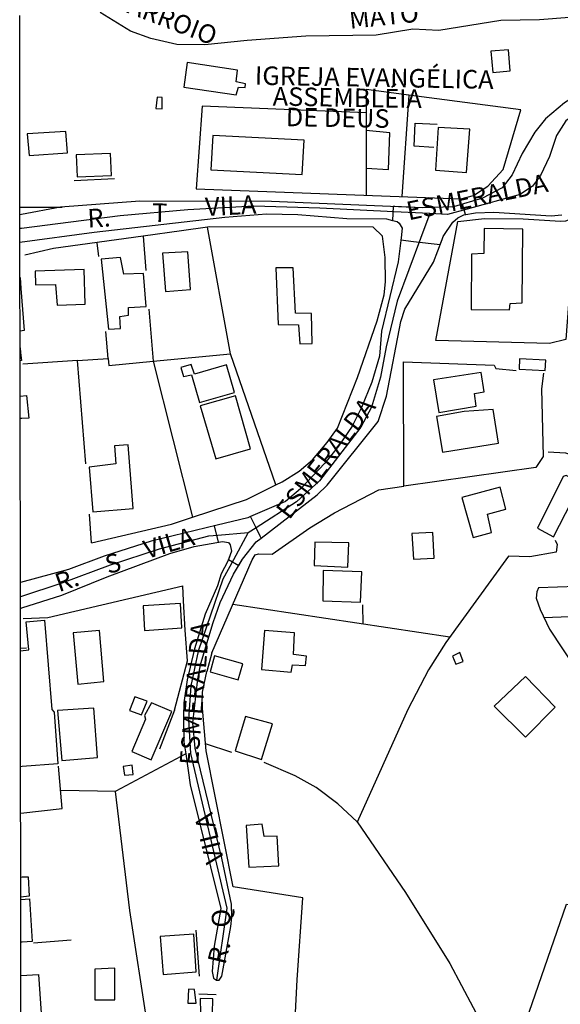
# Model space of a CAD drawing. Units: millimetres. Extents: x 187948 to 190361, y 1668746 to 1671523.
# Drawn here: x 187949 to 188022, y 1670014 to 1670147 of the extents above; entities that cross this region are included whole.
import ezdxf
from ezdxf.enums import TextEntityAlignment as Align

# ---------------------------------------------------------------- set-up
doc = ezdxf.new("R2010")
doc.units = ezdxf.units.MM
doc.header["$MEASUREMENT"] = 0
for name, color, linetype in [('V-ARROIO', 4, 'Continuous'), ('V-CRUZAMENTO', 1, 'Continuous'), ('V-EDIFICACAO', 2, 'Continuous'), ('V-EIXO_DE_LOGRADOURO', 3, 'Continuous'), ('V-LOTE', 1, 'Continuous'), ('V-NOME_DOS_LOGRADOUROS', 2, 'Continuous'), ('V-QUADRA', 6, 'Continuous'), ('V-TEMPLO', 5, 'Continuous'), ('V-TESTADA', 5, 'Continuous'), ('V-VALETA', 6, 'Continuous'), ('X-LIMITE_5000', 7, 'Continuous')]:
    doc.layers.add(name, color=color, linetype=linetype)

msp = doc.modelspace()

# ---------------------------------------------------------------- linework, layer by layer
at = {"layer": 'V-ARROIO'}
msp.add_lwpolyline([(188027.94, 1670147.65), (188019.3, 1670147.01), (188014.09, 1670146.92), (188005.71, 1670145.58), (188002.21, 1670145.74), (187997.26, 1670144.92), (187987.8, 1670144.8), (187979.89, 1670144.23), (187974.21, 1670143.61), (187970.43, 1670143.69), (187966.93, 1670144.5), (187964.17, 1670145.49), (187960.11, 1670147.98)], dxfattribs=at)
at = {"layer": 'V-CRUZAMENTO'}
for points in [[(188005.92, 1670116.72), (188006.17, 1670117.4), (188006.17, 1670117.4), (188006.32, 1670117.79), (188007.59, 1670119.72), (188008.29, 1670120.32), (188009.09, 1670120.72), (188009.3, 1670120.76), (188009.3, 1670120.76), (188008.89, 1670122.14), (188008.89, 1670122.14), (188007.68, 1670121.78), (188003.48, 1670121.67), (187999.78, 1670121.83), (187999.78, 1670121.83), (187999.57, 1670121.84), (187999.49, 1670119.96), (187999.49, 1670119.96), (188000.09, 1670119.81), (188000.39, 1670119.59), (188000.78, 1670118.92), (188000.63, 1670117.63), (188000.63, 1670117.63), (188000.6, 1670117.34), (188002.29, 1670117.14), (188002.29, 1670117.14), (188005.92, 1670116.72)], [(187978.76, 1670073.46), (187979.27, 1670074.31), (187981.13, 1670076.63), (187981.78, 1670077.13), (187981.78, 1670077.13), (187981.64, 1670077.41), (187981.1, 1670078.53), (187981.1, 1670078.53), (187980.5, 1670079.79), (187980.37, 1670080.05), (187980.37, 1670080.05), (187979.97, 1670079.88), (187975.85, 1670078.88), (187975.85, 1670078.88), (187975.47, 1670078.79), (187976, 1670076.59), (187976, 1670076.59), (187976.56, 1670076.69), (187977.39, 1670076.56), (187977.63, 1670076.25), (187977.79, 1670075.37), (187977.4, 1670074.28), (187977.4, 1670074.28), (187978.76, 1670073.46)]]:
    msp.add_lwpolyline(points, close=True, dxfattribs=at)
at = {"layer": 'V-EDIFICACAO'}
for points in [[(188012.71, 1670142.76), (188012.99, 1670139.9), (188015.31, 1670140.12), (188015.09, 1670142.95), (188012.71, 1670142.76)], [(187971.84, 1670141.23), (187971.39, 1670137.93), (187978.44, 1670136.88), (187978.73, 1670137.93), (187979.65, 1670137.87), (187979.68, 1670138.38), (187978.41, 1670138.63), (187978.6, 1670140.19), (187971.84, 1670141.23)], [(187967.77, 1670136.57), (187967.62, 1670135.04), (187968.44, 1670135.01), (187968.44, 1670136.53), (187967.77, 1670136.57)], [(187950.28, 1670131.61), (187950.53, 1670128.72), (187955.68, 1670129.07), (187955.49, 1670131.96), (187950.28, 1670131.61)], [(188005.63, 1670132.5), (188005.28, 1670126.72), (188009.44, 1670126.4), (188009.91, 1670132.28), (188005.63, 1670132.5)], [(187956.88, 1670128.79), (187957.01, 1670125.83), (187961.61, 1670126.02), (187961.49, 1670128.98), (187956.88, 1670128.79)], [(188011.85, 1670118.85), (188011.79, 1670115.51), (188010.14, 1670115.42), (188010.1, 1670107.96), (188015.22, 1670107.89), (188015.34, 1670108.78), (188016.93, 1670108.84), (188017.03, 1670118.78), (188011.85, 1670118.85)], [(187968.5, 1670115.54), (187968.92, 1670110.37), (187972.25, 1670110.65), (187971.9, 1670115.74), (187968.5, 1670115.54)], [(187963.3, 1670112.72), (187962.85, 1670114.94), (187960.22, 1670114.75), (187961.2, 1670105.32), (187962.82, 1670105.41), (187962.73, 1670107.03), (187963.9, 1670107.19), (187963.93, 1670108.24), (187966.28, 1670108.34), (187965.93, 1670112.81), (187963.3, 1670112.72)], [(187951.36, 1670113.13), (187951.39, 1670111.29), (187954.06, 1670111.32), (187954.31, 1670108.53), (187958.06, 1670108.69), (187957.93, 1670113.35), (187951.36, 1670113.13)], [(187983.75, 1670113.58), (187984.06, 1670105.92), (187986.83, 1670105.89), (187986.99, 1670103.32), (187988.64, 1670103.35), (187988.57, 1670107.42), (187986.41, 1670107.48), (187986.1, 1670113.58), (187983.75, 1670113.58)], [(188016.61, 1670101.32), (188016.55, 1670099.89), (188020.04, 1670099.73), (188020.14, 1670101.13), (188016.61, 1670101.32)], [(187972.79, 1670099.22), (187972.35, 1670100.52), (187970.98, 1670100.14), (187971.33, 1670098.94), (187972.41, 1670099.13), (187973.46, 1670095.41), (187978.19, 1670096.78), (187977.14, 1670100.49), (187972.79, 1670099.22)], [(188004.99, 1670098.46), (188005.72, 1670094.08), (188010.74, 1670094.94), (188010.52, 1670096.62), (188011.82, 1670096.84), (188011.41, 1670099.44), (188004.99, 1670098.46)], [(187973.59, 1670094.97), (187975.68, 1670087.82), (187980.35, 1670089.19), (187978.35, 1670096.3), (187973.59, 1670094.97)], [(188009.12, 1670094.21), (188005.4, 1670093.51), (188006.23, 1670088.71), (188013.76, 1670089.95), (188013.03, 1670094.46), (188009.12, 1670094.21)], [(187958.6, 1670086.71), (187959.11, 1670080.68), (187964.54, 1670081.12), (187963.87, 1670089.73), (187962.03, 1670089.6), (187962.19, 1670087.16), (187958.6, 1670086.71)], [(188022.49, 1670085.44), (188019.03, 1670078.49), (188021.19, 1670077.31), (188023.6, 1670082.04), (188025.38, 1670081.31), (188026.58, 1670083.6), (188022.87, 1670085.57), (188022.49, 1670085.44)], [(188008.83, 1670082.61), (188010.33, 1670077.22), (188012.83, 1670077.91), (188012.26, 1670080.36), (188014.77, 1670081.03), (188013.98, 1670084.01), (188008.83, 1670082.61)], [(188002.1, 1670077.76), (188002.32, 1670074.29), (188005.09, 1670074.45), (188004.93, 1670077.88), (188002.1, 1670077.76)], [(187989.02, 1670076.61), (187988.95, 1670073.44), (187993.46, 1670073.22), (187993.59, 1670076.52), (187989.02, 1670076.61)], [(187990.16, 1670072.77), (187990.1, 1670068.67), (187995.18, 1670068.52), (187995.34, 1670072.58), (187990.16, 1670072.77)], [(187965.87, 1670068.01), (187966.06, 1670064.67), (187971.11, 1670065.05), (187970.92, 1670068.32), (187965.87, 1670068.01)], [(187956.44, 1670064.36), (187957.07, 1670057.46), (187960.6, 1670057.81), (187960.03, 1670064.67), (187956.44, 1670064.36)], [(187982.25, 1670064.67), (187981.84, 1670059.43), (187985.84, 1670059.08), (187986, 1670060.07), (187987.75, 1670059.97), (187987.88, 1670061.24), (187986.13, 1670061.47), (187986.29, 1670064.36), (187982.25, 1670064.67)], [(187975.49, 1670061.28), (187974.92, 1670059.12), (187978.7, 1670058.04), (187979.33, 1670060.2), (187975.49, 1670061.28)], [(188007.56, 1670061.21), (188008.01, 1670060.16), (188008.99, 1670060.51), (188008.55, 1670061.72), (188007.56, 1670061.21)], [(188013.18, 1670054.51), (188017.41, 1670050.32), (188021.41, 1670054.35), (188017.38, 1670058.48), (188013.18, 1670054.51)], [(187964.76, 1670055.75), (187964.06, 1670053.91), (187965.68, 1670053.3), (187966.44, 1670055.15), (187964.76, 1670055.75)], [(187966.09, 1670053.21), (187966.22, 1670052.73), (187964.38, 1670048.38), (187966.98, 1670047.27), (187969.74, 1670053.75), (187967.01, 1670054.96), (187966.09, 1670053.21)], [(187954.34, 1670053.91), (187954.95, 1670047.18), (187959.74, 1670047.59), (187959.23, 1670054.23), (187954.34, 1670053.91)], [(187979.68, 1670053.11), (187978.29, 1670048.45), (187981.84, 1670047.3), (187983.33, 1670052.1), (187979.68, 1670053.11)], [(187963.2, 1670046.38), (187963.36, 1670045.18), (187964.54, 1670045.3), (187964.41, 1670046.54), (187963.2, 1670046.38)], [(187979.78, 1670038.41), (187980.13, 1670032.79), (187984.16, 1670032.98), (187983.94, 1670036.95), (187982.19, 1670036.92), (187981.94, 1670038.57), (187979.78, 1670038.41)], [(187968.19, 1670023.46), (187968.57, 1670018.34), (187973.01, 1670018.69), (187972.7, 1670023.74), (187968.19, 1670023.46)], [(187959.36, 1670019.04), (187959.39, 1670014.91), (187962.06, 1670014.91), (187962.06, 1670019.17), (187959.36, 1670019.04)], [(187972, 1670016.34), (187971.9, 1670014.44), (187973.01, 1670014.44), (187972.82, 1670016.31), (187972, 1670016.34)], [(187973.55, 1670015.1), (187973.65, 1670011.13), (187975.17, 1670011.1), (187975.27, 1670015.04), (187973.55, 1670015.1)]]:
    msp.add_lwpolyline(points, close=True, dxfattribs=at)
for points in [[(187949.31, 1670112.26), (187949.43, 1670110.8), (187949.86, 1670105.12), (187949.31, 1670105.04)], [(187949.32, 1670102.78), (187949.35, 1670102.14), (187949.49, 1670101.07), (187949.32, 1670101.02)], [(187949.32, 1670096.29), (187950.18, 1670096.36), (187950.48, 1670093.32), (187949.53, 1670093.28), (187949.32, 1670093.27)], [(187949.36, 1670061.93), (187950.51, 1670062.08), (187950.12, 1670065.84), (187952.62, 1670066.09), (187953.58, 1670054.03), (187953.92, 1670053.69), (187954.41, 1670046.7), (187949.58, 1670046.34), (187949.38, 1670046.33)], [(187949.4, 1670031.46), (187949.6, 1670031.47), (187950.42, 1670031.5), (187950.53, 1670028.86), (187949.4, 1670028.76)], [(187949.4, 1670028.45), (187950.56, 1670028.53), (187950.94, 1670022.79), (187949.61, 1670022.68), (187949.41, 1670022.66)], [(187949.41, 1670018.2), (187951.8, 1670018.34), (187952.13, 1670013.12), (187949.62, 1670012.92), (187949.42, 1670012.9)]]:
    msp.add_lwpolyline(points, dxfattribs=at)
at = {"layer": 'V-EIXO_DE_LOGRADOURO'}
for points in [[(188041.6, 1670143.37), (188032.62, 1670139.14), (188028.17, 1670137.05), (188022.84, 1670133.39), (188021.56, 1670131.42), (188020.62, 1670128.59), (188019.41, 1670126.02), (188018.35, 1670124.59), (188016.69, 1670123.45), (188009.52, 1670121.49), (188006.9, 1670120.77), (188004.49, 1670120.89), (187999.67, 1670121.12), (187989.67, 1670121.61), (187980.79, 1670121.87), (187971.91, 1670121.38), (187962.8, 1670120.59), (187949.5, 1670118.88), (187949.3, 1670118.85)], [(188004.49, 1670120.89), (188003.24, 1670117.53), (188000.11, 1670109.08), (187998.64, 1670102.93), (187997.88, 1670098.85), (187996.63, 1670094.81), (187995.2, 1670092.09), (187989.64, 1670084.88), (187986.54, 1670082.01), (187981.1, 1670078.53), (187980.03, 1670077.84), (187980, 1670077.82), (187978.05, 1670074.21), (187976.64, 1670071.59), (187973.31, 1670061.92), (187972.31, 1670057.22), (187971.99, 1670052.67), (187972.27, 1670048.12), (187977.16, 1670027.26), (187975.78, 1670017.56)], [(187980.03, 1670077.84), (187975.94, 1670077.5), (187974.68, 1670077.4), (187968.05, 1670075.64), (187961.46, 1670073.51), (187954.94, 1670071.07), (187949.36, 1670069.22)]]:
    msp.add_lwpolyline(points, dxfattribs=at)
at = {"layer": 'V-LOTE'}
for points in [[(188001.69, 1670136.84), (187995.93, 1670137.59), (187995.94, 1670127)], [(188001.69, 1670136.84), (188000.74, 1670123.18)], [(188016.79, 1670134.86), (188001.69, 1670136.84)], [(187995.93, 1670134.48), (187973.83, 1670135.34), (187973.03, 1670124.24)], [(187973.03, 1670124.24), (188008.7, 1670122.87), (188010.38, 1670123.34), (188012.31, 1670124.59), (188014.41, 1670126.84), (188016.79, 1670134.86)], [(188005.05, 1670129.81), (188002.4, 1670129.96), (188002.53, 1670133.08), (188005.48, 1670132.94)], [(187995.94, 1670127), (187998.94, 1670126.83), (187999.1, 1670131.78), (187995.94, 1670132.07)], [(187995.94, 1670127), (187995.95, 1670123.36)], [(187949.3, 1670121.74), (187954.97, 1670121.75)], [(188005.34, 1670103.76), (188008.3, 1670119.82), (188011.88, 1670120.22), (188017.09, 1670120.19), (188022.11, 1670119.84), (188022.81, 1670119.92), (188023.99, 1670120.37)], [(187971.05, 1670118.55), (187965.88, 1670117.84)], [(187967.24, 1670100.97), (187977.66, 1670101.96), (187974.58, 1670119.04)], [(187974.58, 1670119.04), (187971.05, 1670118.55)], [(187974.88, 1670119.08), (187974.58, 1670119.04)], [(187984.62, 1670084.74), (187986.9, 1670086.18), (187988.69, 1670087.7), (187990.68, 1670090.01), (187992.05, 1670091.98), (187994.76, 1670098.77), (187997.42, 1670106.43), (187998.36, 1670109.91), (187998.52, 1670111.69), (187998.5, 1670114.94), (187998.13, 1670117.82), (187996.89, 1670119.06), (187974.88, 1670119.08)], [(188023.98, 1670119.39), (188022.84, 1670103.93), (188020.65, 1670103.38), (188005.34, 1670103.76)], [(187965.88, 1670117.84), (187953.8, 1670116.18)], [(187959.66, 1670116.95), (187959.87, 1670115.08)], [(187965.88, 1670117.84), (187966.26, 1670113.22)], [(187953.8, 1670116.18), (187949.96, 1670115.29)], [(187966.65, 1670108.02), (187967.24, 1670100.97)], [(187957.04, 1670101.08), (187961.17, 1670101.33), (187960.85, 1670104.97)], [(187957.04, 1670101.08), (187949.68, 1670100.59)], [(187958.19, 1670087.16), (187957.04, 1670101.08)], [(187961.17, 1670101.36), (187961.27, 1670100.41), (187967.24, 1670100.97)], [(187967.24, 1670100.97), (187972.55, 1670079.95)], [(187983.78, 1670084.32), (187977.66, 1670101.98)], [(188000.99, 1670084.15), (188000.96, 1670100.9)], [(188000.96, 1670100.9), (188013.19, 1670100.45), (188013.4, 1670099.99), (188016.16, 1670099.75)], [(188019.82, 1670099.39), (188019.57, 1670097.28), (188019.76, 1670088.15), (188018.79, 1670086.66), (188000.99, 1670084.15)], [(188020.46, 1670088.75), (188022.79, 1670088.62), (188025.1, 1670087.85), (188026.99, 1670086.91), (188027.61, 1670086.23), (188027.63, 1670085.15), (188027.08, 1670083.8)], [(187975.14, 1670061.68), (187980.57, 1670074.22), (187980.98, 1670074.87), (187981.41, 1670075.04), (187983.26, 1670074.96), (187988.36, 1670078.51), (187991.65, 1670080.57), (187997.66, 1670083.66), (188000.99, 1670084.15)], [(187979.8, 1670082.34), (187983.78, 1670084.32)], [(187983.78, 1670084.32), (187984.62, 1670084.74)], [(187972.55, 1670079.95), (187979.8, 1670082.34)], [(187958.94, 1670076.5), (187958.65, 1670080.35)], [(187969.73, 1670079.02), (187972.55, 1670079.95)], [(187958.94, 1670076.5), (187969.73, 1670079.02)], [(188021.4, 1670076.87), (188021.65, 1670076.26), (188021.51, 1670075.24), (188017.99, 1670074.61), (188015.09, 1670074.69), (188006.68, 1670063.06), (188004.31, 1670059.37), (188001.55, 1670054.02), (187994.71, 1670038.87), (187994.7, 1670038.88)], [(187971.25, 1670070.68), (187953.04, 1670066.4)], [(187971.34, 1670068.68), (187971.25, 1670070.69)], [(188030.57, 1670059.22), (188029.4, 1670070.78), (188019.16, 1670070.46), (188018.92, 1670069.88), (188018.85, 1670069.06), (188019.36, 1670067.52), (188020.61, 1670064.87), (188024.23, 1670059.42), (188025.78, 1670058), (188027.37, 1670057.21), (188029.09, 1670056.88), (188030.77, 1670056.97)], [(188007.19, 1670063.78), (187977.97, 1670068.21)], [(187995.53, 1670065.55), (187995.5, 1670068.14)], [(188023.31, 1670066.51), (188019.9, 1670066.38)], [(187970.13, 1670053.97), (187971.85, 1670060.61), (187971.56, 1670064.72)], [(187978, 1670030.12), (187974.36, 1670048.48), (187973.82, 1670054.73), (187973.87, 1670056.37), (187974.49, 1670059.17)], [(187977.85, 1670048.24), (187974.28, 1670049.42)], [(187971.63, 1670048.05), (187962.19, 1670043.04)], [(187994.7, 1670038.88), (187992.11, 1670041.31), (187989.19, 1670043.51), (187986.38, 1670045.08), (187982.19, 1670046.89)], [(187949.39, 1670040.05), (187955, 1670040.68), (187954.49, 1670046.41)], [(187954.78, 1670043.19), (187962.19, 1670043.04)], [(187962.19, 1670043.04), (187962.13, 1670043.01), (187964.07, 1670026.93), (187966.44, 1670011.51)], [(187987.38, 1670028.67), (187978, 1670030.12)], [(187986.65, 1670017.62), (187987.38, 1670028.67)], [(187956.21, 1670022.94), (187951.11, 1670022.53)], [(187986.13, 1670007.88), (187986.65, 1670017.62)]]:
    msp.add_lwpolyline(points, dxfattribs=at)
at = {"layer": 'V-QUADRA'}
for points in [[(188034.79, 1670147.28), (188035.08, 1670146.87), (188035.28, 1670145.98), (188034.98, 1670144.71), (188034.35, 1670143.67), (188032.84, 1670142.21), (188031.03, 1670141.07), (188022.63, 1670135.8), (188020.09, 1670133.67), (188018.66, 1670131.85), (188016.96, 1670128.97), (188015.58, 1670126.1), (188014.25, 1670124.37), (188011.61, 1670122.95), (188007.68, 1670121.78), (188003.48, 1670121.67), (187983.19, 1670122.53), (187965.44, 1670122.56), (187954.77, 1670121.73), (187949.5, 1670120.76), (187949.3, 1670120.72)], [(187949.35, 1670067.67), (187949.56, 1670067.73), (187954.93, 1670069.46), (187961.06, 1670071.94), (187969.47, 1670075.07), (187972.75, 1670076.01), (187976.56, 1670076.69), (187977.39, 1670076.56), (187977.63, 1670076.25), (187977.79, 1670075.37), (187977.32, 1670074.05), (187976.39, 1670072.31), (187975.9, 1670070.72), (187974.25, 1670066.88), (187972.82, 1670062.21), (187971.82, 1670058.06), (187971.37, 1670054.96), (187971.31, 1670053.1), (187971.39, 1670049.67), (187971.63, 1670048.05), (187972.24, 1670043.9), (187976.35, 1670027.22), (187975.44, 1670022.14), (187975.17, 1670018.74), (187975.35, 1670017.85), (187975.76, 1670017.56), (187975.78, 1670017.56), (187976.13, 1670017.56), (187976.48, 1670018.08), (187977.71, 1670024.8), (187977.84, 1670026.07), (187977.78, 1670027.82), (187976.51, 1670034.01), (187972.88, 1670048.85), (187972.6, 1670052.24), (187973.25, 1670058.16), (187973.67, 1670060.25), (187975.31, 1670065.77), (187976.28, 1670068.47), (187978.06, 1670072.28), (187979.27, 1670074.31), (187981.13, 1670076.63), (187981.78, 1670077.13), (187989.32, 1670082.97), (187990.67, 1670084.29), (187997.53, 1670092.87), (187998.67, 1670096.26), (188000.61, 1670106.32), (188001.12, 1670107.98), (188005.02, 1670114.32), (188006.17, 1670117.4), (188006.32, 1670117.79), (188007.59, 1670119.72), (188008.29, 1670120.32), (188009.09, 1670120.72), (188010.66, 1670121), (188013.15, 1670121.08), (188020.85, 1670120.59), (188022.28, 1670120.72)], [(187949.3, 1670117.01), (187959.31, 1670118.38), (187976.91, 1670120.41), (187982.49, 1670120.84), (187986.75, 1670120.75), (187993.33, 1670120.23), (187998.66, 1670120.18), (187999.49, 1670119.96), (188000.09, 1670119.81), (188000.39, 1670119.59), (188000.78, 1670118.92), (188000.63, 1670117.63), (188000.25, 1670114.36), (187998.02, 1670105.05), (187997.72, 1670101.68), (187996.69, 1670098.14), (187995.29, 1670094.74), (187994.05, 1670092.22), (187992.21, 1670089.55), (187990.38, 1670087.24), (187987.07, 1670083.8), (187985.06, 1670082.07), (187980.37, 1670080.05), (187979.97, 1670079.88), (187975.85, 1670078.88), (187966.97, 1670076.74), (187960.65, 1670074.69), (187955.82, 1670072.92), (187949.35, 1670071.16)]]:
    msp.add_lwpolyline(points, dxfattribs=at)
at = {"layer": 'V-TEMPLO'}
msp.add_lwpolyline([(187987.33, 1670126.14), (187987.6, 1670130.78), (187975.29, 1670131.39), (187975.29, 1670131.39), (187974.99, 1670126.79), (187987.33, 1670126.14)], close=True, dxfattribs=at)
at = {"layer": 'V-TESTADA'}
for points in [[(187973.03, 1670124.24), (188008.7, 1670122.87), (188010.38, 1670123.34), (188012.31, 1670124.59), (188014.41, 1670126.84), (188016.79, 1670134.86)], [(187956.58, 1670125.36), (187962.02, 1670125.63)], [(187949.3, 1670121.75), (187954.96, 1670121.75)], [(188005.34, 1670103.76), (188008.3, 1670119.82), (188011.88, 1670120.22), (188017.09, 1670120.19), (188022.11, 1670119.84), (188022.81, 1670119.92), (188023.99, 1670120.37)], [(187971.05, 1670118.55), (187965.88, 1670117.84)], [(187974.58, 1670119.04), (187971.05, 1670118.55)], [(187974.88, 1670119.08), (187974.58, 1670119.04)], [(187984.62, 1670084.74), (187986.9, 1670086.18), (187988.69, 1670087.7), (187990.68, 1670090.01), (187992.05, 1670091.98), (187994.76, 1670098.77), (187997.42, 1670106.43), (187998.36, 1670109.91), (187998.52, 1670111.69), (187998.5, 1670114.94), (187998.13, 1670117.82), (187996.89, 1670119.06), (187974.88, 1670119.08)], [(187965.88, 1670117.84), (187953.8, 1670116.18)], [(187953.8, 1670116.18), (187949.96, 1670115.29)], [(188000.99, 1670084.15), (188000.96, 1670100.9)], [(187975.14, 1670061.68), (187980.57, 1670074.22), (187980.98, 1670074.87), (187981.41, 1670075.04), (187983.26, 1670074.96), (187988.36, 1670078.51), (187991.65, 1670080.57), (187997.66, 1670083.66), (188000.99, 1670084.15)], [(187979.8, 1670082.34), (187983.78, 1670084.32)], [(187983.78, 1670084.32), (187984.62, 1670084.74)], [(187972.55, 1670079.95), (187979.8, 1670082.34)], [(187969.73, 1670079.02), (187972.55, 1670079.95)], [(187958.94, 1670076.5), (187969.73, 1670079.02)], [(187971.25, 1670070.68), (187953.04, 1670066.4)], [(187971.34, 1670068.68), (187971.25, 1670070.69)], [(187971.56, 1670064.72), (187971.34, 1670068.68)], [(187953.04, 1670066.4), (187949.73, 1670066.25)], [(187970.13, 1670053.97), (187971.85, 1670060.61), (187971.56, 1670064.72)], [(187949.37, 1670062.32), (187950.18, 1670062.36)], [(187975.14, 1670061.68), (187974.49, 1670059.17)], [(187978, 1670030.12), (187974.36, 1670048.48), (187973.82, 1670054.73), (187973.87, 1670056.37), (187974.49, 1670059.17)], [(187968.14, 1670048.75), (187970.14, 1670054.01)], [(187973.5, 1670018.12), (187973.01, 1670024.28)], [(187975.73, 1670015.56), (187973.38, 1670015.67)]]:
    msp.add_lwpolyline(points, dxfattribs=at)
at = {"layer": 'V-VALETA'}
for points in [[(187994.7, 1670038.88), (188001.22, 1670029.39), (188007.21, 1670019.82), (188011.91, 1670010.89), (188016.5, 1670001.34)], [(188016.85, 1670001.25), (188016.76, 1670007.28), (188017.91, 1670013.26), (188022.91, 1670027.81), (188029.64, 1670026.49), (188036.01, 1670025.04), (188038.32, 1670024.15), (188039.88, 1670023.08), (188040.48, 1670022.45), (188040.97, 1670021.56), (188041.7, 1670019.21), (188041.78, 1670018.5)]]:
    msp.add_lwpolyline(points, dxfattribs=at)
at = {"layer": 'X-LIMITE_5000'}
msp.add_lwpolyline([(187949.42, 1670012.9), (187949.41, 1670018.2), (187949.41, 1670022.66), (187949.4, 1670028.45), (187949.4, 1670028.76), (187949.4, 1670031.46), (187949.38, 1670046.33), (187949.36, 1670061.93), (187949.35, 1670067.67), (187949.35, 1670069.31), (187949.35, 1670071.16), (187949.32, 1670093.27), (187949.32, 1670096.29), (187949.31, 1670100.89), (187949.31, 1670102.41), (187949.31, 1670105.04), (187949.3, 1670110.98), (187949.3, 1670115.14), (187949.3, 1670117.01), (187949.3, 1670118.85), (187949.3, 1670120.72), (187949.26, 1670147.59)], dxfattribs=at)

# ---------------------------------------------------------------- texts
at = {"layer": 'V-NOME_DOS_LOGRADOUROS'}
for s, rotation, p in [('ARROIO', 339, (187963.31, 1670147.26)), ('MATO', 6, (187993.85, 1670145)), ('ESMERALDA', 11.6099, (188001.81, 1670119.2)), ('T', 359.174, (187967.08, 1670118.98)), ('VILA', 2.8368, (187974.34, 1670119.76)), ('R.', 3.2776, (187958.5, 1670118.2)), ('ESMERALDA', 52.4379, (187986.19, 1670079.03)), ('VILA', 16.4821, (187966.62, 1670073.57)), ('S', 15.1467, (187961.37, 1670071.53)), ('R.', 18.6806, (187954.79, 1670069.1)), ('ESMERALDA', 85.355, (187974.06, 1670046.39)), ('VILA', 103.9162, (187977.59, 1670033.8)), ('Q', 93.8254, (187978.5, 1670024.78)), ('R.', 76.5296, (187977.72, 1670019.37))]:
    msp.add_text(s, height=2.5, rotation=rotation, dxfattribs=at).set_placement(p, align=Align.BOTTOM_LEFT)
for s, p in [('IGREJA EVANGÉLICA', (187997.02, 1670139.22)), ('ASSEMBLÉIA', (187993.4, 1670136.52)), ('DE DEUS', (187992.1, 1670133.8))]:
    msp.add_text(s, height=2.5, rotation=359, dxfattribs=at).set_placement(p, align=Align.MIDDLE_CENTER)

doc.saveas('drawing.dxf')
